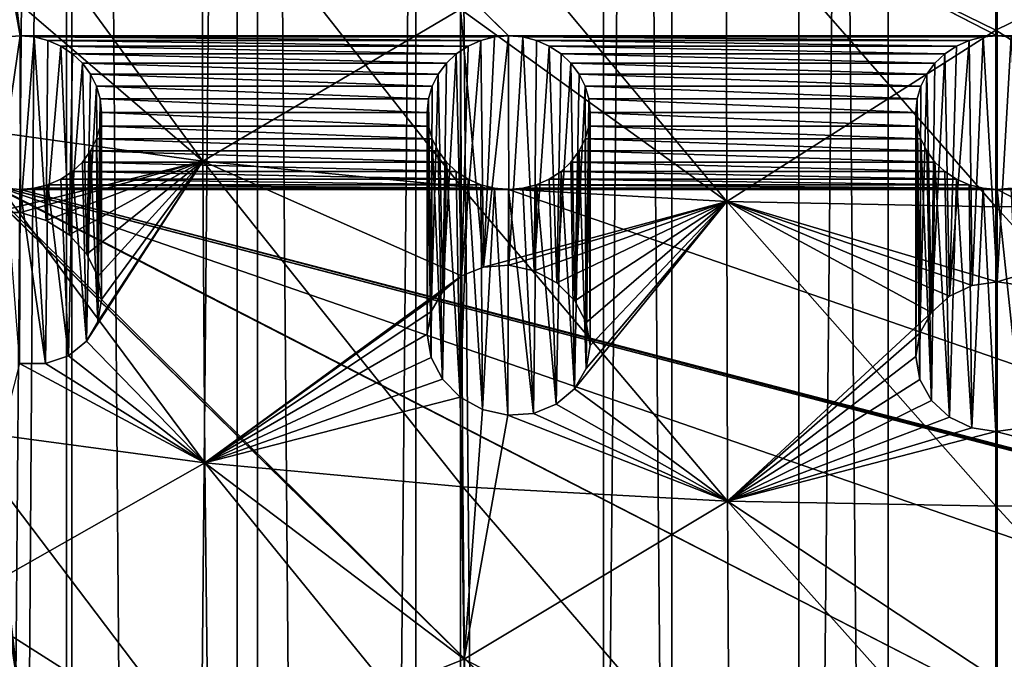
# Model space of a CAD drawing. Units: millimetres. Extents: x -16 to 16, y -119 to 207.
# Drawn here: x -9 to 0, y 148 to 154 of the extents above; entities that cross this region are included whole.
import ezdxf

# ---------------------------------------------------------------- set-up
doc = ezdxf.new("R2010")
doc.units = ezdxf.units.MM
doc.header["$LTSCALE"] = 81.481481
for name, color, linetype in [('124', 7, 'CONTINUOUS'), ('127', 7, 'CONTINUOUS'), ('142', 7, 'CONTINUOUS'), ('147', 7, 'CONTINUOUS'), ('158', 7, 'CONTINUOUS'), ('159', 7, 'CONTINUOUS'), ('176', 7, 'CONTINUOUS'), ('177', 7, 'CONTINUOUS'), ('194', 7, 'CONTINUOUS'), ('195', 7, 'CONTINUOUS'), ('238', 7, 'CONTINUOUS')]:
    doc.layers.add(name, color=color, linetype=linetype)

msp = doc.modelspace()

# ---------------------------------------------------------------- linework, layer by layer
at = {"layer": '124', "color": 7, "linetype": 'CONTINUOUS', "true_color": 0xaaaaaa}
for points in [[(-1.0046, 205.5824, 105.8006), (-2.9975, 9.2916, 36.9966), (-2.9981, 205.4988, 106.0381), (-1.0046, 205.5824, 105.8006)], [(-1.0044, 9.3751, 36.7591), (-2.9975, 9.2916, 36.9966), (-1.0046, 205.5824, 105.8006), (-1.0044, 9.3751, 36.7591)], [(1.0046, 205.5824, 105.8006), (-1.0044, 9.3751, 36.7591), (-1.0046, 205.5824, 105.8006), (1.0046, 205.5824, 105.8006)], [(1.0044, 9.3751, 36.7591), (-1.0044, 9.3751, 36.7591), (1.0046, 205.5824, 105.8006), (1.0044, 9.3751, 36.7591)], [(-2.9981, 205.4988, 106.0381), (-4.9435, 9.1258, 37.4678), (-4.9443, 205.3329, 106.5095), (-2.9981, 205.4988, 106.0381)], [(-2.9975, 9.2916, 36.9966), (-4.9435, 9.1258, 37.4678), (-2.9981, 205.4988, 106.0381), (-2.9975, 9.2916, 36.9966)], [(-4.9443, 205.3329, 106.5095), (-6.812, 8.8803, 38.1655), (-6.8125, 205.0874, 107.2072), (-4.9443, 205.3329, 106.5095)], [(-4.9435, 9.1258, 37.4678), (-6.812, 8.8803, 38.1655), (-4.9443, 205.3329, 106.5095), (-4.9435, 9.1258, 37.4678)], [(-6.812, 8.8803, 38.1655), (-8.5735, 8.5589, 39.0789), (-6.8125, 205.0874, 107.2072), (-6.812, 8.8803, 38.1655)], [(-6.8125, 205.0874, 107.2072), (-8.5735, 8.5589, 39.0789), (-8.5732, 204.7661, 108.1203), (-6.8125, 205.0874, 107.2072)], [(-8.5735, 8.5589, 39.0789), (-10.1993, 8.1667, 40.1933), (-8.5732, 204.7661, 108.1203), (-8.5735, 8.5589, 39.0789)], [(-8.5732, 204.7661, 108.1203), (-10.1993, 8.1667, 40.1933), (-10.1988, 204.3741, 109.2344), (-8.5732, 204.7661, 108.1203)]]:
    msp.add_3dface(points, dxfattribs=at)
at = {"layer": '127', "color": 7, "linetype": 'CONTINUOUS', "true_color": 0xaaaaaa}
for points in [[(-1.8256, 8.6821, 38.7287), (-1.8279, 204.8892, 107.7704), (-3.6249, 204.7705, 108.1079), (-1.8256, 8.6821, 38.7287)], [(0, 8.7216, 38.6164), (0, 204.9287, 107.6583), (-1.8279, 204.8892, 107.7704), (0, 8.7216, 38.6164)], [(-1.8256, 8.6821, 38.7287), (0, 8.7216, 38.6164), (-1.8279, 204.8892, 107.7704), (-1.8256, 8.6821, 38.7287)], [(0, 8.7216, 38.6164), (1.8256, 8.6821, 38.7287), (0, 204.9287, 107.6583), (0, 8.7216, 38.6164)], [(1.8256, 8.6821, 38.7287), (1.8279, 204.8892, 107.7704), (0, 204.9287, 107.6583), (1.8256, 8.6821, 38.7287)], [(-3.6253, 8.5632, 39.0666), (-3.6249, 204.7705, 108.1079), (-5.3551, 204.5754, 108.6624), (-3.6253, 8.5632, 39.0666)], [(-3.6253, 8.5632, 39.0666), (-1.8256, 8.6821, 38.7287), (-3.6249, 204.7705, 108.1079), (-3.6253, 8.5632, 39.0666)], [(-5.3562, 8.3681, 39.6211), (-5.3551, 204.5754, 108.6624), (-7, 204.3064, 109.4267), (-5.3562, 8.3681, 39.6211)], [(-5.3562, 8.3681, 39.6211), (-3.6253, 8.5632, 39.0666), (-5.3551, 204.5754, 108.6624), (-5.3562, 8.3681, 39.6211)], [(-7, 8.0992, 40.3851), (-7, 204.3064, 109.4267), (-8.5242, 203.9681, 110.3883), (-7, 8.0992, 40.3851)], [(-7, 8.0992, 40.3851), (-5.3562, 8.3681, 39.6211), (-7, 204.3064, 109.4267), (-7, 8.0992, 40.3851)], [(-9.8978, 7.3611, 42.4828), (-8.5242, 203.9681, 110.3883), (-9.8984, 203.5682, 111.5246), (-9.8978, 7.3611, 42.4828)], [(-9.8978, 7.3611, 42.4828), (-8.5233, 7.7611, 41.346), (-8.5242, 203.9681, 110.3883), (-9.8978, 7.3611, 42.4828)], [(-8.5233, 7.7611, 41.346), (-7, 8.0992, 40.3851), (-8.5242, 203.9681, 110.3883), (-8.5233, 7.7611, 41.346)]]:
    msp.add_3dface(points, dxfattribs=at)
at = {"layer": '142', "color": 7, "linetype": 'CONTINUOUS', "true_color": 0xc8c8c8}
for points in [[(-14.7499, 186.0274, 122.2084), (-9.7376, 159.4895, 112.8702), (-9, 154.1909, 111.0057), (-14.7499, 186.0274, 122.2084)], [(-14.7499, 186.0274, 122.2084), (-9.7376, 153.358, 110.7126), (-9, 148.0595, 108.8482), (-14.7499, 186.0274, 122.2084)], [(-9.13, 154.1799, 111.0018), (-14.7499, 186.0274, 122.2084), (-9, 154.1909, 111.0057), (-9.13, 154.1799, 111.0018)], [(-9.13, 148.0484, 108.8443), (-14.7499, 186.0274, 122.2084), (-9, 148.0595, 108.8482), (-9.13, 148.0484, 108.8443)], [(-9.7376, 159.4895, 112.8702), (-9.7045, 159.3722, 112.8289), (-9, 154.1909, 111.0057), (-9.7376, 159.4895, 112.8702)], [(-9.7045, 159.3722, 112.8289), (-9.6495, 159.2618, 112.7901), (-9, 154.1909, 111.0057), (-9.7045, 159.3722, 112.8289)], [(-9.6495, 159.2618, 112.7901), (-9.5739, 159.1598, 112.7541), (-9, 154.1909, 111.0057), (-9.6495, 159.2618, 112.7901)], [(-9.5739, 159.1598, 112.7541), (-9.4825, 159.0736, 112.7238), (-4.5, 154.1909, 111.0057), (-9.5739, 159.1598, 112.7541)], [(-9, 154.1909, 111.0057), (-9.5739, 159.1598, 112.7541), (-4.5, 154.1909, 111.0057), (-9, 154.1909, 111.0057)], [(-9.4825, 159.0736, 112.7238), (-9.3743, 159.0022, 112.6987), (-4.5, 154.1909, 111.0057), (-9.4825, 159.0736, 112.7238)], [(-9.3743, 159.0022, 112.6987), (-9.257, 158.9504, 112.6805), (0, 154.1909, 111.0057), (-9.3743, 159.0022, 112.6987)], [(-4.5, 154.1909, 111.0057), (-9.3743, 159.0022, 112.6987), (0, 154.1909, 111.0057), (-4.5, 154.1909, 111.0057)], [(-9.257, 158.9504, 112.6805), (-9.13, 158.9185, 112.6693), (9, 154.1909, 111.0057), (-9.257, 158.9504, 112.6805)], [(0, 154.1909, 111.0057), (-9.257, 158.9504, 112.6805), (4.5, 154.1909, 111.0057), (0, 154.1909, 111.0057)], [(4.5, 154.1909, 111.0057), (-9.257, 158.9504, 112.6805), (9, 154.1909, 111.0057), (4.5, 154.1909, 111.0057)], [(-9.13, 158.9185, 112.6693), (-9, 158.9075, 112.6654), (9, 154.1909, 111.0057), (-9.13, 158.9185, 112.6693)], [(-9, 158.9075, 112.6654), (-4.5, 158.9075, 112.6654), (9.257, 154.148, 110.9906), (-9, 158.9075, 112.6654)], [(9, 154.1909, 111.0057), (-9, 158.9075, 112.6654), (9.13, 154.1799, 111.0018), (9, 154.1909, 111.0057)], [(9.13, 154.1799, 111.0018), (-9, 158.9075, 112.6654), (9.257, 154.148, 110.9906), (9.13, 154.1799, 111.0018)], [(-4.5, 158.9075, 112.6654), (0, 158.9075, 112.6654), (9.257, 154.148, 110.9906), (-4.5, 158.9075, 112.6654)], [(0, 158.9075, 112.6654), (4.5, 158.9075, 112.6654), (9.3743, 154.0962, 110.9724), (0, 158.9075, 112.6654)], [(9.257, 154.148, 110.9906), (0, 158.9075, 112.6654), (9.3743, 154.0962, 110.9724), (9.257, 154.148, 110.9906)], [(-8.87, 154.1799, 111.0018), (-9, 154.1909, 111.0057), (-4.63, 154.1799, 111.0018), (-8.87, 154.1799, 111.0018)], [(-4.63, 154.1799, 111.0018), (-9, 154.1909, 111.0057), (-4.5, 154.1909, 111.0057), (-4.63, 154.1799, 111.0018)], [(-8.743, 154.148, 110.9906), (-8.87, 154.1799, 111.0018), (-4.757, 154.148, 110.9906), (-8.743, 154.148, 110.9906)], [(-4.757, 154.148, 110.9906), (-8.87, 154.1799, 111.0018), (-4.63, 154.1799, 111.0018), (-4.757, 154.148, 110.9906)], [(-4.37, 154.1799, 111.0018), (-4.5, 154.1909, 111.0057), (-0.13, 154.1799, 111.0018), (-4.37, 154.1799, 111.0018)], [(-0.13, 154.1799, 111.0018), (-4.5, 154.1909, 111.0057), (0, 154.1909, 111.0057), (-0.13, 154.1799, 111.0018)], [(-4.243, 154.148, 110.9906), (-4.37, 154.1799, 111.0018), (-0.257, 154.148, 110.9906), (-4.243, 154.148, 110.9906)], [(-0.257, 154.148, 110.9906), (-4.37, 154.1799, 111.0018), (-0.13, 154.1799, 111.0018), (-0.257, 154.148, 110.9906)], [(0.13, 154.1799, 111.0018), (0, 154.1909, 111.0057), (4.37, 154.1799, 111.0018), (0.13, 154.1799, 111.0018)], [(4.37, 154.1799, 111.0018), (0, 154.1909, 111.0057), (4.5, 154.1909, 111.0057), (4.37, 154.1799, 111.0018)], [(-8.6257, 154.0962, 110.9724), (-8.743, 154.148, 110.9906), (-4.8743, 154.0962, 110.9724), (-8.6257, 154.0962, 110.9724)], [(-4.8743, 154.0962, 110.9724), (-8.743, 154.148, 110.9906), (-4.757, 154.148, 110.9906), (-4.8743, 154.0962, 110.9724)], [(-8.5175, 154.0248, 110.9473), (-8.6257, 154.0962, 110.9724), (-4.9825, 154.0248, 110.9473), (-8.5175, 154.0248, 110.9473)], [(-4.9825, 154.0248, 110.9473), (-8.6257, 154.0962, 110.9724), (-4.8743, 154.0962, 110.9724), (-4.9825, 154.0248, 110.9473)], [(-4.1257, 154.0962, 110.9724), (-4.243, 154.148, 110.9906), (-0.3743, 154.0962, 110.9724), (-4.1257, 154.0962, 110.9724)], [(-0.3743, 154.0962, 110.9724), (-4.243, 154.148, 110.9906), (-0.257, 154.148, 110.9906), (-0.3743, 154.0962, 110.9724)], [(-4.0175, 154.0248, 110.9473), (-4.1257, 154.0962, 110.9724), (-0.4825, 154.0248, 110.9473), (-4.0175, 154.0248, 110.9473)], [(-0.4825, 154.0248, 110.9473), (-4.1257, 154.0962, 110.9724), (-0.3743, 154.0962, 110.9724), (-0.4825, 154.0248, 110.9473)], [(-8.4261, 153.9386, 110.9169), (-8.5175, 154.0248, 110.9473), (-5.0739, 153.9386, 110.9169), (-8.4261, 153.9386, 110.9169)], [(-5.0739, 153.9386, 110.9169), (-8.5175, 154.0248, 110.9473), (-4.9825, 154.0248, 110.9473), (-5.0739, 153.9386, 110.9169)], [(-3.9261, 153.9386, 110.9169), (-4.0175, 154.0248, 110.9473), (-0.5739, 153.9386, 110.9169), (-3.9261, 153.9386, 110.9169)], [(-0.5739, 153.9386, 110.9169), (-4.0175, 154.0248, 110.9473), (-0.4825, 154.0248, 110.9473), (-0.5739, 153.9386, 110.9169)], [(-8.3505, 153.8366, 110.881), (-8.4261, 153.9386, 110.9169), (-5.1495, 153.8366, 110.881), (-8.3505, 153.8366, 110.881)], [(-5.1495, 153.8366, 110.881), (-8.4261, 153.9386, 110.9169), (-5.0739, 153.9386, 110.9169), (-5.1495, 153.8366, 110.881)], [(-3.8505, 153.8366, 110.881), (-3.9261, 153.9386, 110.9169), (-0.6495, 153.8366, 110.881), (-3.8505, 153.8366, 110.881)], [(-0.6495, 153.8366, 110.881), (-3.9261, 153.9386, 110.9169), (-0.5739, 153.9386, 110.9169), (-0.6495, 153.8366, 110.881)], [(-8.2955, 153.7262, 110.8422), (-8.3505, 153.8366, 110.881), (-5.2045, 153.7262, 110.8422), (-8.2955, 153.7262, 110.8422)], [(-5.2045, 153.7262, 110.8422), (-8.3505, 153.8366, 110.881), (-5.1495, 153.8366, 110.881), (-5.2045, 153.7262, 110.8422)], [(-3.7955, 153.7262, 110.8422), (-3.8505, 153.8366, 110.881), (-0.7045, 153.7262, 110.8422), (-3.7955, 153.7262, 110.8422)], [(-0.7045, 153.7262, 110.8422), (-3.8505, 153.8366, 110.881), (-0.6495, 153.8366, 110.881), (-0.7045, 153.7262, 110.8422)], [(-8.2624, 153.6089, 110.8009), (-8.2955, 153.7262, 110.8422), (-5.2376, 153.6089, 110.8009), (-8.2624, 153.6089, 110.8009)], [(-5.2376, 153.6089, 110.8009), (-8.2955, 153.7262, 110.8422), (-5.2045, 153.7262, 110.8422), (-5.2376, 153.6089, 110.8009)], [(-3.7624, 153.6089, 110.8009), (-3.7955, 153.7262, 110.8422), (-0.7376, 153.6089, 110.8009), (-3.7624, 153.6089, 110.8009)], [(-0.7376, 153.6089, 110.8009), (-3.7955, 153.7262, 110.8422), (-0.7045, 153.7262, 110.8422), (-0.7376, 153.6089, 110.8009)], [(-8.25, 153.4835, 110.7568), (-8.2624, 153.6089, 110.8009), (-5.25, 153.4835, 110.7568), (-8.25, 153.4835, 110.7568)], [(-5.25, 153.4835, 110.7568), (-8.2624, 153.6089, 110.8009), (-5.2376, 153.6089, 110.8009), (-5.25, 153.4835, 110.7568)], [(-3.75, 153.4835, 110.7568), (-3.7624, 153.6089, 110.8009), (-0.75, 153.4835, 110.7568), (-3.75, 153.4835, 110.7568)], [(-0.75, 153.4835, 110.7568), (-3.7624, 153.6089, 110.8009), (-0.7376, 153.6089, 110.8009), (-0.75, 153.4835, 110.7568)], [(-8.2624, 153.358, 110.7126), (-8.25, 153.4835, 110.7568), (-5.2376, 153.358, 110.7126), (-8.2624, 153.358, 110.7126)], [(-5.2376, 153.358, 110.7126), (-8.25, 153.4835, 110.7568), (-5.25, 153.4835, 110.7568), (-5.2376, 153.358, 110.7126)], [(-3.7624, 153.358, 110.7126), (-3.75, 153.4835, 110.7568), (-0.7376, 153.358, 110.7126), (-3.7624, 153.358, 110.7126)], [(-0.7376, 153.358, 110.7126), (-3.75, 153.4835, 110.7568), (-0.75, 153.4835, 110.7568), (-0.7376, 153.358, 110.7126)], [(-9.7376, 153.358, 110.7126), (-9.7045, 153.2408, 110.6714), (-9, 148.0595, 108.8482), (-9.7376, 153.358, 110.7126)], [(-8.2955, 153.2408, 110.6714), (-8.2624, 153.358, 110.7126), (-5.2045, 153.2408, 110.6714), (-8.2955, 153.2408, 110.6714)], [(-5.2045, 153.2408, 110.6714), (-8.2624, 153.358, 110.7126), (-5.2376, 153.358, 110.7126), (-5.2045, 153.2408, 110.6714)], [(-3.7955, 153.2408, 110.6714), (-3.7624, 153.358, 110.7126), (-0.7045, 153.2408, 110.6714), (-3.7955, 153.2408, 110.6714)], [(-0.7045, 153.2408, 110.6714), (-3.7624, 153.358, 110.7126), (-0.7376, 153.358, 110.7126), (-0.7045, 153.2408, 110.6714)], [(-9.7045, 153.2408, 110.6714), (-9.6495, 153.1303, 110.6325), (-9, 148.0595, 108.8482), (-9.7045, 153.2408, 110.6714)], [(-8.3505, 153.1303, 110.6325), (-8.2955, 153.2408, 110.6714), (-5.1495, 153.1303, 110.6325), (-8.3505, 153.1303, 110.6325)], [(-5.1495, 153.1303, 110.6325), (-8.2955, 153.2408, 110.6714), (-5.2045, 153.2408, 110.6714), (-5.1495, 153.1303, 110.6325)], [(-3.8505, 153.1303, 110.6325), (-3.7955, 153.2408, 110.6714), (-0.6495, 153.1303, 110.6325), (-3.8505, 153.1303, 110.6325)], [(-0.6495, 153.1303, 110.6325), (-3.7955, 153.2408, 110.6714), (-0.7045, 153.2408, 110.6714), (-0.6495, 153.1303, 110.6325)], [(-9.6495, 153.1303, 110.6325), (-9.5739, 153.0283, 110.5966), (-9, 148.0595, 108.8482), (-9.6495, 153.1303, 110.6325)], [(-8.4261, 153.0283, 110.5966), (-8.3505, 153.1303, 110.6325), (-5.0739, 153.0283, 110.5966), (-8.4261, 153.0283, 110.5966)], [(-5.0739, 153.0283, 110.5966), (-8.3505, 153.1303, 110.6325), (-5.1495, 153.1303, 110.6325), (-5.0739, 153.0283, 110.5966)], [(-3.9261, 153.0283, 110.5966), (-3.8505, 153.1303, 110.6325), (-0.5739, 153.0283, 110.5966), (-3.9261, 153.0283, 110.5966)], [(-0.5739, 153.0283, 110.5966), (-3.8505, 153.1303, 110.6325), (-0.6495, 153.1303, 110.6325), (-0.5739, 153.0283, 110.5966)], [(-9.5739, 153.0283, 110.5966), (-9.4825, 152.9421, 110.5663), (-4.5, 148.0595, 108.8482), (-9.5739, 153.0283, 110.5966)], [(-9, 148.0595, 108.8482), (-9.5739, 153.0283, 110.5966), (-4.5, 148.0595, 108.8482), (-9, 148.0595, 108.8482)], [(-8.5175, 152.9421, 110.5663), (-8.4261, 153.0283, 110.5966), (-4.9825, 152.9421, 110.5663), (-8.5175, 152.9421, 110.5663)], [(-4.9825, 152.9421, 110.5663), (-8.4261, 153.0283, 110.5966), (-5.0739, 153.0283, 110.5966), (-4.9825, 152.9421, 110.5663)], [(-4.0175, 152.9421, 110.5663), (-3.9261, 153.0283, 110.5966), (-0.4825, 152.9421, 110.5663), (-4.0175, 152.9421, 110.5663)], [(-0.4825, 152.9421, 110.5663), (-3.9261, 153.0283, 110.5966), (-0.5739, 153.0283, 110.5966), (-0.4825, 152.9421, 110.5663)], [(-9.4825, 152.9421, 110.5663), (-9.3743, 152.8708, 110.5412), (-4.5, 148.0595, 108.8482), (-9.4825, 152.9421, 110.5663)], [(-8.6257, 152.8708, 110.5412), (-8.5175, 152.9421, 110.5663), (-4.8743, 152.8708, 110.5412), (-8.6257, 152.8708, 110.5412)], [(-4.8743, 152.8708, 110.5412), (-8.5175, 152.9421, 110.5663), (-4.9825, 152.9421, 110.5663), (-4.8743, 152.8708, 110.5412)], [(-4.1257, 152.8708, 110.5412), (-4.0175, 152.9421, 110.5663), (-0.3743, 152.8708, 110.5412), (-4.1257, 152.8708, 110.5412)], [(-0.3743, 152.8708, 110.5412), (-4.0175, 152.9421, 110.5663), (-0.4825, 152.9421, 110.5663), (-0.3743, 152.8708, 110.5412)], [(-9.3743, 152.8708, 110.5412), (-9.257, 152.8189, 110.5229), (0, 148.0595, 108.8482), (-9.3743, 152.8708, 110.5412)], [(-4.5, 148.0595, 108.8482), (-9.3743, 152.8708, 110.5412), (0, 148.0595, 108.8482), (-4.5, 148.0595, 108.8482)], [(-9.257, 152.8189, 110.5229), (-9.13, 152.7871, 110.5117), (9, 148.0595, 108.8482), (-9.257, 152.8189, 110.5229)], [(0, 148.0595, 108.8482), (-9.257, 152.8189, 110.5229), (4.5, 148.0595, 108.8482), (0, 148.0595, 108.8482)], [(4.5, 148.0595, 108.8482), (-9.257, 152.8189, 110.5229), (9, 148.0595, 108.8482), (4.5, 148.0595, 108.8482)], [(-8.87, 152.7871, 110.5117), (-8.743, 152.8189, 110.5229), (-4.63, 152.7871, 110.5117), (-8.87, 152.7871, 110.5117)], [(-8.743, 152.8189, 110.5229), (-8.6257, 152.8708, 110.5412), (-4.757, 152.8189, 110.5229), (-8.743, 152.8189, 110.5229)], [(-4.63, 152.7871, 110.5117), (-8.743, 152.8189, 110.5229), (-4.757, 152.8189, 110.5229), (-4.63, 152.7871, 110.5117)], [(-4.757, 152.8189, 110.5229), (-8.6257, 152.8708, 110.5412), (-4.8743, 152.8708, 110.5412), (-4.757, 152.8189, 110.5229)], [(-4.37, 152.7871, 110.5117), (-4.243, 152.8189, 110.5229), (-0.13, 152.7871, 110.5117), (-4.37, 152.7871, 110.5117)], [(-4.243, 152.8189, 110.5229), (-4.1257, 152.8708, 110.5412), (-0.257, 152.8189, 110.5229), (-4.243, 152.8189, 110.5229)], [(-0.13, 152.7871, 110.5117), (-4.243, 152.8189, 110.5229), (-0.257, 152.8189, 110.5229), (-0.13, 152.7871, 110.5117)], [(-0.257, 152.8189, 110.5229), (-4.1257, 152.8708, 110.5412), (-0.3743, 152.8708, 110.5412), (-0.257, 152.8189, 110.5229)], [(-9.13, 152.7871, 110.5117), (-9, 152.776, 110.5078), (9, 148.0595, 108.8482), (-9.13, 152.7871, 110.5117)], [(-9, 152.776, 110.5078), (-8.87, 152.7871, 110.5117), (-4.5, 152.776, 110.5078), (-9, 152.776, 110.5078)], [(-9, 152.776, 110.5078), (-4.5, 152.776, 110.5078), (9.257, 148.0166, 108.8331), (-9, 152.776, 110.5078)], [(9, 148.0595, 108.8482), (-9, 152.776, 110.5078), (9.13, 148.0484, 108.8443), (9, 148.0595, 108.8482)], [(9.13, 148.0484, 108.8443), (-9, 152.776, 110.5078), (9.257, 148.0166, 108.8331), (9.13, 148.0484, 108.8443)], [(-4.5, 152.776, 110.5078), (-8.87, 152.7871, 110.5117), (-4.63, 152.7871, 110.5117), (-4.5, 152.776, 110.5078)], [(-4.5, 152.776, 110.5078), (-4.37, 152.7871, 110.5117), (0, 152.776, 110.5078), (-4.5, 152.776, 110.5078)], [(-4.5, 152.776, 110.5078), (0, 152.776, 110.5078), (9.257, 148.0166, 108.8331), (-4.5, 152.776, 110.5078)], [(0, 152.776, 110.5078), (-4.37, 152.7871, 110.5117), (-0.13, 152.7871, 110.5117), (0, 152.776, 110.5078)], [(0, 152.776, 110.5078), (0.13, 152.7871, 110.5117), (4.5, 152.776, 110.5078), (0, 152.776, 110.5078)], [(0, 152.776, 110.5078), (4.5, 152.776, 110.5078), (9.3743, 147.9647, 108.8148), (0, 152.776, 110.5078)], [(9.257, 148.0166, 108.8331), (0, 152.776, 110.5078), (9.3743, 147.9647, 108.8148), (9.257, 148.0166, 108.8331)]]:
    msp.add_3dface(points, dxfattribs=at)
at = {"layer": '147', "color": 7, "linetype": 'CONTINUOUS', "true_color": 0xc8c8c8}
for points in [[(-0.0124, 154.2424, 118.3908), (-0.0126, 156.5856, 119.2642), (-2.4957, 155.4587, 118.7005), (-0.0124, 154.2424, 118.3908)], [(-0.0124, 154.2424, 118.3908), (2.471, 155.4577, 118.7032), (-0.0126, 156.5856, 119.2642), (-0.0124, 154.2424, 118.3908)], [(-7.3177, 153.0356, 116.5487), (-7.3275, 155.8382, 117.6219), (-9.6084, 155.0001, 116.264), (-7.3177, 153.0356, 116.5487)], [(-7.3177, 153.0356, 116.5487), (-4.9428, 154.4355, 117.854), (-7.3275, 155.8382, 117.6219), (-7.3177, 153.0356, 116.5487)], [(-2.4914, 152.6645, 117.6033), (-2.4957, 155.4587, 118.7005), (-4.9428, 154.4355, 117.854), (-2.4914, 152.6645, 117.6033)], [(-2.4914, 152.6645, 117.6033), (-0.0124, 154.2424, 118.3908), (-2.4957, 155.4587, 118.7005), (-2.4914, 152.6645, 117.6033)], [(2.4667, 152.6635, 117.6059), (2.471, 155.4577, 118.7032), (-0.0124, 154.2424, 118.3908), (2.4667, 152.6635, 117.6059)], [(-9.2386, 152.5632, 115.5141), (-7.3177, 153.0356, 116.5487), (-9.6084, 155.0001, 116.264), (-9.2386, 152.5632, 115.5141)], [(-4.9341, 151.9819, 116.8665), (-4.9428, 154.4355, 117.854), (-7.3177, 153.0356, 116.5487), (-4.9341, 151.9819, 116.8665)], [(-4.7319, 152.0608, 116.9486), (-2.4914, 152.6645, 117.6033), (-4.9428, 154.4355, 117.854), (-4.7319, 152.0608, 116.9486)], [(-4.9341, 151.9819, 116.8665), (-4.7319, 152.0608, 116.9486), (-4.9428, 154.4355, 117.854), (-4.9341, 151.9819, 116.8665)], [(0.0006, 151.9251, 117.445), (-0.0124, 154.2424, 118.3908), (-2.4914, 152.6645, 117.6033), (0.0006, 151.9251, 117.445)], [(0.0006, 151.9251, 117.445), (2.4667, 152.6635, 117.6059), (-0.0124, 154.2424, 118.3908), (0.0006, 151.9251, 117.445)], [(-8.9977, 152.5628, 115.6325), (-7.3177, 153.0356, 116.5487), (-9.2386, 152.5632, 115.5141), (-8.9977, 152.5628, 115.6325)], [(-8.7586, 152.4907, 115.7174), (-7.3177, 153.0356, 116.5487), (-8.9977, 152.5628, 115.6325), (-8.7586, 152.4907, 115.7174)], [(-8.5489, 152.3579, 115.7605), (-7.3177, 153.0356, 116.5487), (-8.7586, 152.4907, 115.7174), (-8.5489, 152.3579, 115.7605)], [(-8.3862, 152.1794, 115.7611), (-7.3177, 153.0356, 116.5487), (-8.5489, 152.3579, 115.7605), (-8.3862, 152.1794, 115.7611)], [(-7.2981, 150.2602, 115.398), (-7.3177, 153.0356, 116.5487), (-8.3885, 151.3783, 115.4313), (-7.2981, 150.2602, 115.398)], [(-8.3885, 151.3783, 115.4313), (-7.3177, 153.0356, 116.5487), (-8.285, 151.5567, 115.5503), (-8.3885, 151.3783, 115.4313)], [(-8.2842, 151.9734, 115.7223), (-7.3177, 153.0356, 116.5487), (-8.3862, 152.1794, 115.7611), (-8.2842, 151.9734, 115.7223)], [(-8.285, 151.5567, 115.5503), (-7.3177, 153.0356, 116.5487), (-8.25, 151.7616, 115.6502), (-8.285, 151.5567, 115.5503)], [(-8.25, 151.7616, 115.6502), (-7.3177, 153.0356, 116.5487), (-8.2842, 151.9734, 115.7223), (-8.25, 151.7616, 115.6502)], [(-7.3177, 153.0356, 116.5487), (-7.2981, 150.2602, 115.398), (-4.9341, 151.9819, 116.8665), (-7.3177, 153.0356, 116.5487)], [(-4.4972, 152.078, 117.0103), (-2.4914, 152.6645, 117.6033), (-4.7319, 152.0608, 116.9486), (-4.4972, 152.078, 117.0103)], [(-4.2642, 152.0272, 117.0401), (-2.4914, 152.6645, 117.6033), (-4.4972, 152.078, 117.0103), (-4.2642, 152.0272, 117.0401)], [(-4.0563, 151.9151, 117.0357), (-2.4914, 152.6645, 117.6033), (-4.2642, 152.0272, 117.0401), (-4.0563, 151.9151, 117.0357)], [(-3.8913, 151.7515, 116.9988), (-2.4914, 152.6645, 117.6033), (-4.0563, 151.9151, 117.0357), (-3.8913, 151.7515, 116.9988)], [(-2.4829, 149.9059, 116.4047), (-2.4914, 152.6645, 117.6033), (-3.894, 150.9417, 116.6487), (-2.4829, 149.9059, 116.4047)], [(-3.894, 150.9417, 116.6487), (-2.4914, 152.6645, 117.6033), (-3.7867, 151.1286, 116.7505), (-3.894, 150.9417, 116.6487)], [(-3.7857, 151.5523, 116.9339), (-2.4914, 152.6645, 117.6033), (-3.8913, 151.7515, 116.9988), (-3.7857, 151.5523, 116.9339)], [(-3.7867, 151.1286, 116.7505), (-2.4914, 152.6645, 117.6033), (-3.75, 151.3397, 116.849), (-3.7867, 151.1286, 116.7505)], [(-3.75, 151.3397, 116.849), (-2.4914, 152.6645, 117.6033), (-3.7857, 151.5523, 116.9339), (-3.75, 151.3397, 116.849)], [(0.0006, 151.9251, 117.445), (-2.4914, 152.6645, 117.6033), (-0.2316, 151.8917, 117.4294), (0.0006, 151.9251, 117.445)], [(-2.4914, 152.6645, 117.6033), (-2.4829, 149.9059, 116.4047), (-0.6061, 151.6439, 117.3157), (-2.4914, 152.6645, 117.6033)], [(-0.2316, 151.8917, 117.4294), (-2.4914, 152.6645, 117.6033), (-0.44, 151.7951, 117.3847), (-0.2316, 151.8917, 117.4294)], [(-0.44, 151.7951, 117.3847), (-2.4914, 152.6645, 117.6033), (-0.6061, 151.6439, 117.3157), (-0.44, 151.7951, 117.3847)], [(0.2323, 151.8915, 117.4293), (2.4667, 152.6635, 117.6059), (0.0006, 151.9251, 117.445), (0.2323, 151.8915, 117.4293)], [(-4.9341, 151.9819, 116.8665), (-7.2981, 150.2602, 115.398), (-5.1077, 151.8364, 116.7616), (-4.9341, 151.9819, 116.8665)], [(-5.1077, 151.8364, 116.7616), (-7.2981, 150.2602, 115.398), (-5.2138, 151.6518, 116.6559), (-5.1077, 151.8364, 116.7616)], [(-5.2138, 151.6518, 116.6559), (-7.2981, 150.2602, 115.398), (-5.25, 151.4425, 116.557), (-5.2138, 151.6518, 116.6559)], [(-0.6061, 151.6439, 117.3157), (-2.4829, 149.9059, 116.4047), (-0.7132, 151.4519, 117.2294), (-0.6061, 151.6439, 117.3157)], [(-8.553, 151.2452, 115.3033), (-7.2981, 150.2602, 115.398), (-8.3885, 151.3783, 115.4313), (-8.553, 151.2452, 115.3033)], [(-5.25, 151.4425, 116.557), (-7.2981, 150.2602, 115.398), (-5.2145, 151.2297, 116.4752), (-5.25, 151.4425, 116.557)], [(-0.7132, 151.4519, 117.2294), (-2.4829, 149.9059, 116.4047), (-0.75, 151.239, 117.1353), (-0.7132, 151.4519, 117.2294)], [(-8.7649, 151.173, 115.1773), (-7.2981, 150.2602, 115.398), (-8.553, 151.2452, 115.3033), (-8.7649, 151.173, 115.1773)], [(-5.2145, 151.2297, 116.4752), (-7.2981, 150.2602, 115.398), (-5.1106, 151.0304, 116.4161), (-5.2145, 151.2297, 116.4752)], [(-0.75, 151.239, 117.1353), (-2.4829, 149.9059, 116.4047), (-0.7137, 151.0269, 117.0435), (-0.75, 151.239, 117.1353)], [(-9.5671, 148.9731, 113.8683), (-7.2981, 150.2602, 115.398), (-9.0051, 151.1725, 115.0646), (-9.5671, 148.9731, 113.8683)], [(-9.0051, 151.1725, 115.0646), (-7.2981, 150.2602, 115.398), (-8.7649, 151.173, 115.1773), (-9.0051, 151.1725, 115.0646)], [(-5.1106, 151.0304, 116.4161), (-7.2981, 150.2602, 115.398), (-4.9477, 150.8651, 116.3849), (-5.1106, 151.0304, 116.4161)], [(-0.7137, 151.0269, 117.0435), (-2.4829, 149.9059, 116.4047), (-0.6067, 150.8328, 116.9613), (-0.7137, 151.0269, 117.0435)], [(-4.0611, 150.799, 116.5535), (-2.4829, 149.9059, 116.4047), (-3.894, 150.9417, 116.6487), (-4.0611, 150.799, 116.5535)], [(-4.9092, 148.4517, 115.2996), (-4.9477, 150.8651, 116.3849), (-7.2981, 150.2602, 115.398), (-4.9092, 148.4517, 115.2996)], [(-4.9477, 150.8651, 116.3849), (-4.9092, 148.4517, 115.2996), (-4.7404, 150.7501, 116.3843), (-4.9477, 150.8651, 116.3849)], [(-0.6067, 150.8328, 116.9613), (-2.4829, 149.9059, 116.4047), (-0.4404, 150.6792, 116.8972), (-0.6067, 150.8328, 116.9613)], [(-4.7404, 150.7501, 116.3843), (-4.9092, 148.4517, 115.2996), (-4.5066, 150.6975, 116.4148), (-4.7404, 150.7501, 116.3843)], [(-4.2717, 150.7146, 116.4733), (-2.4829, 149.9059, 116.4047), (-4.0611, 150.799, 116.5535), (-4.2717, 150.7146, 116.4733)], [(-4.9092, 148.4517, 115.2996), (-2.4829, 149.9059, 116.4047), (-4.5066, 150.6975, 116.4148), (-4.9092, 148.4517, 115.2996)], [(-4.5066, 150.6975, 116.4148), (-2.4829, 149.9059, 116.4047), (-4.2717, 150.7146, 116.4733), (-4.5066, 150.6975, 116.4148)], [(-0.4404, 150.6792, 116.8972), (-2.4829, 149.9059, 116.4047), (-0.2323, 150.5811, 116.8567), (-0.4404, 150.6792, 116.8972)], [(-2.4829, 149.9059, 116.4047), (-0.0126, 150.547, 116.8427), (-0.2323, 150.5811, 116.8567), (-2.4829, 149.9059, 116.4047)], [(-0.0123, 148.2702, 115.7807), (-0.0126, 150.547, 116.8427), (-2.4829, 149.9059, 116.4047), (-0.0123, 148.2702, 115.7807)], [(-0.0126, 150.547, 116.8427), (2.4583, 149.905, 116.4072), (0.2315, 150.5808, 116.8566), (-0.0126, 150.547, 116.8427)], [(-0.0123, 148.2702, 115.7807), (2.4583, 149.905, 116.4072), (-0.0126, 150.547, 116.8427), (-0.0123, 148.2702, 115.7807)], [(-7.2688, 147.512, 114.1699), (-7.2981, 150.2602, 115.398), (-9.5671, 148.9731, 113.8683), (-7.2688, 147.512, 114.1699)], [(-7.2688, 147.512, 114.1699), (-4.9092, 148.4517, 115.2996), (-7.2981, 150.2602, 115.398), (-7.2688, 147.512, 114.1699)], [(-2.4701, 147.1831, 115.1047), (-2.4829, 149.9059, 116.4047), (-4.9092, 148.4517, 115.2996), (-2.4701, 147.1831, 115.1047)], [(-2.4701, 147.1831, 115.1047), (-0.0123, 148.2702, 115.7807), (-2.4829, 149.9059, 116.4047), (-2.4701, 147.1831, 115.1047)], [(2.4456, 147.1822, 115.107), (2.4583, 149.905, 116.4072), (-0.0123, 148.2702, 115.7807), (2.4456, 147.1822, 115.107)], [(-9.4456, 146.5001, 112.8377), (-7.2688, 147.512, 114.1699), (-9.5671, 148.9731, 113.8683), (-9.4456, 146.5001, 112.8377)], [(-4.8885, 146.0804, 114.1458), (-4.9092, 148.4517, 115.2996), (-7.2688, 147.512, 114.1699), (-4.8885, 146.0804, 114.1458)], [(-4.8885, 146.0804, 114.1458), (-2.4701, 147.1831, 115.1047), (-4.9092, 148.4517, 115.2996), (-4.8885, 146.0804, 114.1458)]]:
    msp.add_3dface(points, dxfattribs=at)
at = {"layer": '158', "color": 7, "linetype": 'CONTINUOUS', "true_color": 0xc8c8c8}
for points in [[(-9.13, 154.1799, 111.0018), (-9, 154.1909, 111.0057), (-9.2386, 152.5632, 115.5141), (-9.13, 154.1799, 111.0018)], [(-9, 154.1909, 111.0057), (-8.9977, 152.5628, 115.6325), (-9.2386, 152.5632, 115.5141), (-9, 154.1909, 111.0057)], [(-9, 154.1909, 111.0057), (-8.87, 154.1799, 111.0018), (-8.9977, 152.5628, 115.6325), (-9, 154.1909, 111.0057)], [(-8.87, 154.1799, 111.0018), (-8.7586, 152.4907, 115.7174), (-8.9977, 152.5628, 115.6325), (-8.87, 154.1799, 111.0018)], [(-8.87, 154.1799, 111.0018), (-8.743, 154.148, 110.9906), (-8.7586, 152.4907, 115.7174), (-8.87, 154.1799, 111.0018)], [(-8.743, 154.148, 110.9906), (-8.6257, 154.0962, 110.9724), (-8.7586, 152.4907, 115.7174), (-8.743, 154.148, 110.9906)], [(-8.6257, 154.0962, 110.9724), (-8.5489, 152.3579, 115.7605), (-8.7586, 152.4907, 115.7174), (-8.6257, 154.0962, 110.9724)], [(-8.6257, 154.0962, 110.9724), (-8.5175, 154.0248, 110.9473), (-8.5489, 152.3579, 115.7605), (-8.6257, 154.0962, 110.9724)], [(-8.5175, 154.0248, 110.9473), (-8.4261, 153.9386, 110.9169), (-8.5489, 152.3579, 115.7605), (-8.5175, 154.0248, 110.9473)], [(-8.4261, 153.9386, 110.9169), (-8.3862, 152.1794, 115.7611), (-8.5489, 152.3579, 115.7605), (-8.4261, 153.9386, 110.9169)], [(-8.4261, 153.9386, 110.9169), (-8.3505, 153.8366, 110.881), (-8.3862, 152.1794, 115.7611), (-8.4261, 153.9386, 110.9169)], [(-8.3505, 153.8366, 110.881), (-8.2955, 153.7262, 110.8422), (-8.3862, 152.1794, 115.7611), (-8.3505, 153.8366, 110.881)], [(-8.2955, 153.7262, 110.8422), (-8.2842, 151.9734, 115.7223), (-8.3862, 152.1794, 115.7611), (-8.2955, 153.7262, 110.8422)], [(-8.2955, 153.7262, 110.8422), (-8.2624, 153.6089, 110.8009), (-8.2842, 151.9734, 115.7223), (-8.2955, 153.7262, 110.8422)], [(-8.2624, 153.6089, 110.8009), (-8.25, 153.4835, 110.7568), (-8.2842, 151.9734, 115.7223), (-8.2624, 153.6089, 110.8009)], [(-8.25, 153.4835, 110.7568), (-8.25, 151.7616, 115.6502), (-8.2842, 151.9734, 115.7223), (-8.25, 153.4835, 110.7568)]]:
    msp.add_3dface(points, dxfattribs=at)
at = {"layer": '159', "color": 7, "linetype": 'CONTINUOUS', "true_color": 0xc8c8c8}
for points in [[(-8.25, 153.4835, 110.7568), (-8.2624, 153.358, 110.7126), (-8.25, 151.7616, 115.6502), (-8.25, 153.4835, 110.7568)], [(-8.2624, 153.358, 110.7126), (-8.2955, 153.2408, 110.6714), (-8.285, 151.5567, 115.5503), (-8.2624, 153.358, 110.7126)], [(-8.2624, 153.358, 110.7126), (-8.285, 151.5567, 115.5503), (-8.25, 151.7616, 115.6502), (-8.2624, 153.358, 110.7126)], [(-8.2955, 153.2408, 110.6714), (-8.3505, 153.1303, 110.6325), (-8.285, 151.5567, 115.5503), (-8.2955, 153.2408, 110.6714)], [(-8.3505, 153.1303, 110.6325), (-8.4261, 153.0283, 110.5966), (-8.3885, 151.3783, 115.4313), (-8.3505, 153.1303, 110.6325)], [(-8.3505, 153.1303, 110.6325), (-8.3885, 151.3783, 115.4313), (-8.285, 151.5567, 115.5503), (-8.3505, 153.1303, 110.6325)], [(-8.4261, 153.0283, 110.5966), (-8.5175, 152.9421, 110.5663), (-8.3885, 151.3783, 115.4313), (-8.4261, 153.0283, 110.5966)], [(-8.5175, 152.9421, 110.5663), (-8.6257, 152.8708, 110.5412), (-8.553, 151.2452, 115.3033), (-8.5175, 152.9421, 110.5663)], [(-8.5175, 152.9421, 110.5663), (-8.553, 151.2452, 115.3033), (-8.3885, 151.3783, 115.4313), (-8.5175, 152.9421, 110.5663)], [(-8.743, 152.8189, 110.5229), (-8.87, 152.7871, 110.5117), (-8.7649, 151.173, 115.1773), (-8.743, 152.8189, 110.5229)], [(-8.743, 152.8189, 110.5229), (-8.7649, 151.173, 115.1773), (-8.553, 151.2452, 115.3033), (-8.743, 152.8189, 110.5229)], [(-8.6257, 152.8708, 110.5412), (-8.743, 152.8189, 110.5229), (-8.553, 151.2452, 115.3033), (-8.6257, 152.8708, 110.5412)], [(-9, 152.776, 110.5078), (-9.13, 152.7871, 110.5117), (-9.0051, 151.1725, 115.0646), (-9, 152.776, 110.5078)], [(-9, 152.776, 110.5078), (-9.0051, 151.1725, 115.0646), (-8.7649, 151.173, 115.1773), (-9, 152.776, 110.5078)], [(-8.87, 152.7871, 110.5117), (-9, 152.776, 110.5078), (-8.7649, 151.173, 115.1773), (-8.87, 152.7871, 110.5117)]]:
    msp.add_3dface(points, dxfattribs=at)
at = {"layer": '176', "color": 7, "linetype": 'CONTINUOUS', "true_color": 0xc8c8c8}
for points in [[(-4.757, 154.148, 110.9906), (-4.63, 154.1799, 111.0018), (-4.7319, 152.0608, 116.9486), (-4.757, 154.148, 110.9906)], [(-4.63, 154.1799, 111.0018), (-4.5, 154.1909, 111.0057), (-4.7319, 152.0608, 116.9486), (-4.63, 154.1799, 111.0018)], [(-4.5, 154.1909, 111.0057), (-4.4972, 152.078, 117.0103), (-4.7319, 152.0608, 116.9486), (-4.5, 154.1909, 111.0057)], [(-4.5, 154.1909, 111.0057), (-4.37, 154.1799, 111.0018), (-4.4972, 152.078, 117.0103), (-4.5, 154.1909, 111.0057)], [(-4.37, 154.1799, 111.0018), (-4.2642, 152.0272, 117.0401), (-4.4972, 152.078, 117.0103), (-4.37, 154.1799, 111.0018)], [(-4.37, 154.1799, 111.0018), (-4.243, 154.148, 110.9906), (-4.2642, 152.0272, 117.0401), (-4.37, 154.1799, 111.0018)], [(-4.9825, 154.0248, 110.9473), (-4.8743, 154.0962, 110.9724), (-4.9341, 151.9819, 116.8665), (-4.9825, 154.0248, 110.9473)], [(-4.8743, 154.0962, 110.9724), (-4.757, 154.148, 110.9906), (-4.9341, 151.9819, 116.8665), (-4.8743, 154.0962, 110.9724)], [(-4.757, 154.148, 110.9906), (-4.7319, 152.0608, 116.9486), (-4.9341, 151.9819, 116.8665), (-4.757, 154.148, 110.9906)], [(-4.243, 154.148, 110.9906), (-4.1257, 154.0962, 110.9724), (-4.2642, 152.0272, 117.0401), (-4.243, 154.148, 110.9906)], [(-4.1257, 154.0962, 110.9724), (-4.0563, 151.9151, 117.0357), (-4.2642, 152.0272, 117.0401), (-4.1257, 154.0962, 110.9724)], [(-4.1257, 154.0962, 110.9724), (-4.0175, 154.0248, 110.9473), (-4.0563, 151.9151, 117.0357), (-4.1257, 154.0962, 110.9724)], [(-5.0739, 153.9386, 110.9169), (-4.9825, 154.0248, 110.9473), (-5.1077, 151.8364, 116.7616), (-5.0739, 153.9386, 110.9169)], [(-4.9825, 154.0248, 110.9473), (-4.9341, 151.9819, 116.8665), (-5.1077, 151.8364, 116.7616), (-4.9825, 154.0248, 110.9473)], [(-4.0175, 154.0248, 110.9473), (-3.9261, 153.9386, 110.9169), (-4.0563, 151.9151, 117.0357), (-4.0175, 154.0248, 110.9473)], [(-5.1495, 153.8366, 110.881), (-5.0739, 153.9386, 110.9169), (-5.1077, 151.8364, 116.7616), (-5.1495, 153.8366, 110.881)], [(-3.9261, 153.9386, 110.9169), (-3.8913, 151.7515, 116.9988), (-4.0563, 151.9151, 117.0357), (-3.9261, 153.9386, 110.9169)], [(-3.9261, 153.9386, 110.9169), (-3.8505, 153.8366, 110.881), (-3.8913, 151.7515, 116.9988), (-3.9261, 153.9386, 110.9169)], [(-5.2045, 153.7262, 110.8422), (-5.1495, 153.8366, 110.881), (-5.2138, 151.6518, 116.6559), (-5.2045, 153.7262, 110.8422)], [(-5.1495, 153.8366, 110.881), (-5.1077, 151.8364, 116.7616), (-5.2138, 151.6518, 116.6559), (-5.1495, 153.8366, 110.881)], [(-3.8505, 153.8366, 110.881), (-3.7955, 153.7262, 110.8422), (-3.8913, 151.7515, 116.9988), (-3.8505, 153.8366, 110.881)], [(-5.2376, 153.6089, 110.8009), (-5.2045, 153.7262, 110.8422), (-5.2138, 151.6518, 116.6559), (-5.2376, 153.6089, 110.8009)], [(-3.7955, 153.7262, 110.8422), (-3.7857, 151.5523, 116.9339), (-3.8913, 151.7515, 116.9988), (-3.7955, 153.7262, 110.8422)], [(-3.7955, 153.7262, 110.8422), (-3.7624, 153.6089, 110.8009), (-3.7857, 151.5523, 116.9339), (-3.7955, 153.7262, 110.8422)], [(-5.25, 153.4835, 110.7568), (-5.2376, 153.6089, 110.8009), (-5.25, 151.4425, 116.557), (-5.25, 153.4835, 110.7568)], [(-5.2376, 153.6089, 110.8009), (-5.2138, 151.6518, 116.6559), (-5.25, 151.4425, 116.557), (-5.2376, 153.6089, 110.8009)], [(-3.7624, 153.6089, 110.8009), (-3.75, 153.4835, 110.7568), (-3.7857, 151.5523, 116.9339), (-3.7624, 153.6089, 110.8009)], [(-3.75, 153.4835, 110.7568), (-3.75, 151.3397, 116.849), (-3.7857, 151.5523, 116.9339), (-3.75, 153.4835, 110.7568)]]:
    msp.add_3dface(points, dxfattribs=at)
at = {"layer": '177', "color": 7, "linetype": 'CONTINUOUS', "true_color": 0xc8c8c8}
for points in [[(-5.2376, 153.358, 110.7126), (-5.25, 153.4835, 110.7568), (-5.2145, 151.2297, 116.4752), (-5.2376, 153.358, 110.7126)], [(-5.25, 153.4835, 110.7568), (-5.25, 151.4425, 116.557), (-5.2145, 151.2297, 116.4752), (-5.25, 153.4835, 110.7568)], [(-3.75, 153.4835, 110.7568), (-3.7624, 153.358, 110.7126), (-3.75, 151.3397, 116.849), (-3.75, 153.4835, 110.7568)], [(-5.2045, 153.2408, 110.6714), (-5.2376, 153.358, 110.7126), (-5.2145, 151.2297, 116.4752), (-5.2045, 153.2408, 110.6714)], [(-3.7624, 153.358, 110.7126), (-3.7955, 153.2408, 110.6714), (-3.7867, 151.1286, 116.7505), (-3.7624, 153.358, 110.7126)], [(-3.7624, 153.358, 110.7126), (-3.7867, 151.1286, 116.7505), (-3.75, 151.3397, 116.849), (-3.7624, 153.358, 110.7126)], [(-5.2045, 153.2408, 110.6714), (-5.2145, 151.2297, 116.4752), (-5.1106, 151.0304, 116.4161), (-5.2045, 153.2408, 110.6714)], [(-5.1495, 153.1303, 110.6325), (-5.2045, 153.2408, 110.6714), (-5.1106, 151.0304, 116.4161), (-5.1495, 153.1303, 110.6325)], [(-3.7955, 153.2408, 110.6714), (-3.8505, 153.1303, 110.6325), (-3.7867, 151.1286, 116.7505), (-3.7955, 153.2408, 110.6714)], [(-5.0739, 153.0283, 110.5966), (-5.1495, 153.1303, 110.6325), (-5.1106, 151.0304, 116.4161), (-5.0739, 153.0283, 110.5966)], [(-3.8505, 153.1303, 110.6325), (-3.9261, 153.0283, 110.5966), (-3.894, 150.9417, 116.6487), (-3.8505, 153.1303, 110.6325)], [(-3.8505, 153.1303, 110.6325), (-3.894, 150.9417, 116.6487), (-3.7867, 151.1286, 116.7505), (-3.8505, 153.1303, 110.6325)], [(-5.0739, 153.0283, 110.5966), (-5.1106, 151.0304, 116.4161), (-4.9477, 150.8651, 116.3849), (-5.0739, 153.0283, 110.5966)], [(-4.9825, 152.9421, 110.5663), (-5.0739, 153.0283, 110.5966), (-4.9477, 150.8651, 116.3849), (-4.9825, 152.9421, 110.5663)], [(-3.9261, 153.0283, 110.5966), (-4.0175, 152.9421, 110.5663), (-3.894, 150.9417, 116.6487), (-3.9261, 153.0283, 110.5966)], [(-4.8743, 152.8708, 110.5412), (-4.9825, 152.9421, 110.5663), (-4.9477, 150.8651, 116.3849), (-4.8743, 152.8708, 110.5412)], [(-4.0175, 152.9421, 110.5663), (-4.1257, 152.8708, 110.5412), (-4.0611, 150.799, 116.5535), (-4.0175, 152.9421, 110.5663)], [(-4.0175, 152.9421, 110.5663), (-4.0611, 150.799, 116.5535), (-3.894, 150.9417, 116.6487), (-4.0175, 152.9421, 110.5663)], [(-4.8743, 152.8708, 110.5412), (-4.9477, 150.8651, 116.3849), (-4.7404, 150.7501, 116.3843), (-4.8743, 152.8708, 110.5412)], [(-4.757, 152.8189, 110.5229), (-4.8743, 152.8708, 110.5412), (-4.7404, 150.7501, 116.3843), (-4.757, 152.8189, 110.5229)], [(-4.63, 152.7871, 110.5117), (-4.757, 152.8189, 110.5229), (-4.7404, 150.7501, 116.3843), (-4.63, 152.7871, 110.5117)], [(-4.243, 152.8189, 110.5229), (-4.37, 152.7871, 110.5117), (-4.2717, 150.7146, 116.4733), (-4.243, 152.8189, 110.5229)], [(-4.243, 152.8189, 110.5229), (-4.2717, 150.7146, 116.4733), (-4.0611, 150.799, 116.5535), (-4.243, 152.8189, 110.5229)], [(-4.1257, 152.8708, 110.5412), (-4.243, 152.8189, 110.5229), (-4.0611, 150.799, 116.5535), (-4.1257, 152.8708, 110.5412)], [(-4.63, 152.7871, 110.5117), (-4.7404, 150.7501, 116.3843), (-4.5066, 150.6975, 116.4148), (-4.63, 152.7871, 110.5117)], [(-4.5, 152.776, 110.5078), (-4.63, 152.7871, 110.5117), (-4.5066, 150.6975, 116.4148), (-4.5, 152.776, 110.5078)], [(-4.5, 152.776, 110.5078), (-4.5066, 150.6975, 116.4148), (-4.2717, 150.7146, 116.4733), (-4.5, 152.776, 110.5078)], [(-4.37, 152.7871, 110.5117), (-4.5, 152.776, 110.5078), (-4.2717, 150.7146, 116.4733), (-4.37, 152.7871, 110.5117)]]:
    msp.add_3dface(points, dxfattribs=at)
at = {"layer": '194', "color": 7, "linetype": 'CONTINUOUS', "true_color": 0xc8c8c8}
for points in [[(-0.257, 154.148, 110.9906), (-0.13, 154.1799, 111.0018), (-0.2316, 151.8917, 117.4294), (-0.257, 154.148, 110.9906)], [(-0.13, 154.1799, 111.0018), (0.0006, 151.9251, 117.445), (-0.2316, 151.8917, 117.4294), (-0.13, 154.1799, 111.0018)], [(-0.13, 154.1799, 111.0018), (0, 154.1909, 111.0057), (0.0006, 151.9251, 117.445), (-0.13, 154.1799, 111.0018)], [(0, 154.1909, 111.0057), (0.13, 154.1799, 111.0018), (0.0006, 151.9251, 117.445), (0, 154.1909, 111.0057)], [(0.13, 154.1799, 111.0018), (0.2323, 151.8915, 117.4293), (0.0006, 151.9251, 117.445), (0.13, 154.1799, 111.0018)], [(-0.4825, 154.0248, 110.9473), (-0.3743, 154.0962, 110.9724), (-0.44, 151.7951, 117.3847), (-0.4825, 154.0248, 110.9473)], [(-0.3743, 154.0962, 110.9724), (-0.257, 154.148, 110.9906), (-0.44, 151.7951, 117.3847), (-0.3743, 154.0962, 110.9724)], [(-0.257, 154.148, 110.9906), (-0.2316, 151.8917, 117.4294), (-0.44, 151.7951, 117.3847), (-0.257, 154.148, 110.9906)], [(-0.5739, 153.9386, 110.9169), (-0.4825, 154.0248, 110.9473), (-0.6061, 151.6439, 117.3157), (-0.5739, 153.9386, 110.9169)], [(-0.4825, 154.0248, 110.9473), (-0.44, 151.7951, 117.3847), (-0.6061, 151.6439, 117.3157), (-0.4825, 154.0248, 110.9473)], [(-0.6495, 153.8366, 110.881), (-0.5739, 153.9386, 110.9169), (-0.6061, 151.6439, 117.3157), (-0.6495, 153.8366, 110.881)], [(-0.7045, 153.7262, 110.8422), (-0.6495, 153.8366, 110.881), (-0.7132, 151.4519, 117.2294), (-0.7045, 153.7262, 110.8422)], [(-0.6495, 153.8366, 110.881), (-0.6061, 151.6439, 117.3157), (-0.7132, 151.4519, 117.2294), (-0.6495, 153.8366, 110.881)], [(-0.7376, 153.6089, 110.8009), (-0.7045, 153.7262, 110.8422), (-0.7132, 151.4519, 117.2294), (-0.7376, 153.6089, 110.8009)], [(-0.75, 153.4835, 110.7568), (-0.7376, 153.6089, 110.8009), (-0.75, 151.239, 117.1353), (-0.75, 153.4835, 110.7568)], [(-0.7376, 153.6089, 110.8009), (-0.7132, 151.4519, 117.2294), (-0.75, 151.239, 117.1353), (-0.7376, 153.6089, 110.8009)]]:
    msp.add_3dface(points, dxfattribs=at)
at = {"layer": '195', "color": 7, "linetype": 'CONTINUOUS', "true_color": 0xc8c8c8}
for points in [[(-0.7376, 153.358, 110.7126), (-0.75, 153.4835, 110.7568), (-0.7137, 151.0269, 117.0435), (-0.7376, 153.358, 110.7126)], [(-0.75, 153.4835, 110.7568), (-0.75, 151.239, 117.1353), (-0.7137, 151.0269, 117.0435), (-0.75, 153.4835, 110.7568)], [(-0.7045, 153.2408, 110.6714), (-0.7376, 153.358, 110.7126), (-0.7137, 151.0269, 117.0435), (-0.7045, 153.2408, 110.6714)], [(-0.7045, 153.2408, 110.6714), (-0.7137, 151.0269, 117.0435), (-0.6067, 150.8328, 116.9613), (-0.7045, 153.2408, 110.6714)], [(-0.6495, 153.1303, 110.6325), (-0.7045, 153.2408, 110.6714), (-0.6067, 150.8328, 116.9613), (-0.6495, 153.1303, 110.6325)], [(-0.5739, 153.0283, 110.5966), (-0.6495, 153.1303, 110.6325), (-0.6067, 150.8328, 116.9613), (-0.5739, 153.0283, 110.5966)], [(-0.5739, 153.0283, 110.5966), (-0.6067, 150.8328, 116.9613), (-0.4404, 150.6792, 116.8972), (-0.5739, 153.0283, 110.5966)], [(-0.4825, 152.9421, 110.5663), (-0.5739, 153.0283, 110.5966), (-0.4404, 150.6792, 116.8972), (-0.4825, 152.9421, 110.5663)], [(-0.3743, 152.8708, 110.5412), (-0.4825, 152.9421, 110.5663), (-0.4404, 150.6792, 116.8972), (-0.3743, 152.8708, 110.5412)], [(-0.3743, 152.8708, 110.5412), (-0.4404, 150.6792, 116.8972), (-0.2323, 150.5811, 116.8567), (-0.3743, 152.8708, 110.5412)], [(-0.257, 152.8189, 110.5229), (-0.3743, 152.8708, 110.5412), (-0.2323, 150.5811, 116.8567), (-0.257, 152.8189, 110.5229)], [(-0.13, 152.7871, 110.5117), (-0.257, 152.8189, 110.5229), (-0.2323, 150.5811, 116.8567), (-0.13, 152.7871, 110.5117)], [(-0.0126, 150.547, 116.8427), (-0.13, 152.7871, 110.5117), (-0.2323, 150.5811, 116.8567), (-0.0126, 150.547, 116.8427)], [(0, 152.776, 110.5078), (-0.13, 152.7871, 110.5117), (-0.0126, 150.547, 116.8427), (0, 152.776, 110.5078)], [(0, 152.776, 110.5078), (-0.0126, 150.547, 116.8427), (0.2315, 150.5808, 116.8566), (0, 152.776, 110.5078)], [(0.13, 152.7871, 110.5117), (0, 152.776, 110.5078), (0.2315, 150.5808, 116.8566), (0.13, 152.7871, 110.5117)]]:
    msp.add_3dface(points, dxfattribs=at)
at = {"layer": '238', "color": 7, "linetype": 'CONTINUOUS', "true_color": 0xc8c8c8}
for points in [[(-7.3275, 155.8382, 117.6219), (-7.3177, 153.0356, 116.5487), (-9.6112, 156.1652, 116.6927), (-7.3275, 155.8382, 117.6219)], [(-9.6112, 156.1652, 116.6927), (-7.3177, 153.0356, 116.5487), (-9.6016, 153.3553, 115.6401), (-9.6112, 156.1652, 116.6927)], [(-4.9451, 155.6014, 118.2948), (-4.9373, 152.804, 117.2066), (-7.3275, 155.8382, 117.6219), (-4.9451, 155.6014, 118.2948)], [(-7.3275, 155.8382, 117.6219), (-4.9373, 152.804, 117.2066), (-7.3177, 153.0356, 116.5487), (-7.3275, 155.8382, 117.6219)], [(-2.4957, 155.4587, 118.7005), (-2.4914, 152.6645, 117.6033), (-4.9451, 155.6014, 118.2948), (-2.4957, 155.4587, 118.7005)], [(-4.9451, 155.6014, 118.2948), (-2.4914, 152.6645, 117.6033), (-4.9373, 152.804, 117.2066), (-4.9451, 155.6014, 118.2948)], [(-0.0124, 155.4108, 118.8366), (-0.0124, 152.6176, 117.7364), (-2.4957, 155.4587, 118.7005), (-0.0124, 155.4108, 118.8366)], [(-2.4957, 155.4587, 118.7005), (-0.0124, 152.6176, 117.7364), (-2.4914, 152.6645, 117.6033), (-2.4957, 155.4587, 118.7005)], [(2.471, 155.4577, 118.7032), (2.4667, 152.6635, 117.6059), (-0.0124, 155.4108, 118.8366), (2.471, 155.4577, 118.7032)], [(-0.0124, 155.4108, 118.8366), (2.4667, 152.6635, 117.6059), (-0.0124, 152.6176, 117.7364), (-0.0124, 155.4108, 118.8366)], [(-7.3177, 153.0356, 116.5487), (-7.2981, 150.2602, 115.398), (-9.6016, 153.3553, 115.6401), (-7.3177, 153.0356, 116.5487)], [(-9.6016, 153.3553, 115.6401), (-7.2981, 150.2602, 115.398), (-9.5825, 150.5653, 114.5307), (-9.6016, 153.3553, 115.6401)], [(-4.9373, 152.804, 117.2066), (-4.9218, 150.0391, 116.0261), (-7.3177, 153.0356, 116.5487), (-4.9373, 152.804, 117.2066)], [(-7.3177, 153.0356, 116.5487), (-4.9218, 150.0391, 116.0261), (-7.2981, 150.2602, 115.398), (-7.3177, 153.0356, 116.5487)], [(-2.4914, 152.6645, 117.6033), (-2.4829, 149.9059, 116.4047), (-4.9373, 152.804, 117.2066), (-2.4914, 152.6645, 117.6033)], [(-4.9373, 152.804, 117.2066), (-2.4829, 149.9059, 116.4047), (-4.9218, 150.0391, 116.0261), (-4.9373, 152.804, 117.2066)], [(-0.0124, 152.6176, 117.7364), (-0.0124, 149.8612, 116.5317), (-2.4914, 152.6645, 117.6033), (-0.0124, 152.6176, 117.7364)], [(-2.4914, 152.6645, 117.6033), (-0.0124, 149.8612, 116.5317), (-2.4829, 149.9059, 116.4047), (-2.4914, 152.6645, 117.6033)], [(2.4667, 152.6635, 117.6059), (2.4583, 149.905, 116.4072), (-0.0124, 152.6176, 117.7364), (2.4667, 152.6635, 117.6059)], [(-0.0124, 152.6176, 117.7364), (2.4583, 149.905, 116.4072), (-0.0124, 149.8612, 116.5317), (-0.0124, 152.6176, 117.7364)], [(-7.2981, 150.2602, 115.398), (-7.2688, 147.512, 114.1699), (-9.5825, 150.5653, 114.5307), (-7.2981, 150.2602, 115.398)], [(-9.5825, 150.5653, 114.5307), (-7.2688, 147.512, 114.1699), (-9.5537, 147.7954, 113.3645), (-9.5825, 150.5653, 114.5307)], [(-4.9218, 150.0391, 116.0261), (-4.8985, 147.3068, 114.7531), (-7.2981, 150.2602, 115.398), (-4.9218, 150.0391, 116.0261)], [(-7.2981, 150.2602, 115.398), (-4.8985, 147.3068, 114.7531), (-7.2688, 147.512, 114.1699), (-7.2981, 150.2602, 115.398)], [(-2.4829, 149.9059, 116.4047), (-2.4701, 147.1831, 115.1047), (-4.9218, 150.0391, 116.0261), (-2.4829, 149.9059, 116.4047)], [(-4.9218, 150.0391, 116.0261), (-2.4701, 147.1831, 115.1047), (-4.8985, 147.3068, 114.7531), (-4.9218, 150.0391, 116.0261)], [(-0.0124, 149.8612, 116.5317), (-0.0123, 147.1415, 115.2226), (-2.4829, 149.9059, 116.4047), (-0.0124, 149.8612, 116.5317)], [(-2.4829, 149.9059, 116.4047), (-0.0123, 147.1415, 115.2226), (-2.4701, 147.1831, 115.1047), (-2.4829, 149.9059, 116.4047)], [(2.4583, 149.905, 116.4072), (2.4456, 147.1822, 115.107), (-0.0124, 149.8612, 116.5317), (2.4583, 149.905, 116.4072)], [(-0.0124, 149.8612, 116.5317), (2.4456, 147.1822, 115.107), (-0.0123, 147.1415, 115.2226), (-0.0124, 149.8612, 116.5317)]]:
    msp.add_3dface(points, dxfattribs=at)

doc.saveas('drawing.dxf')
